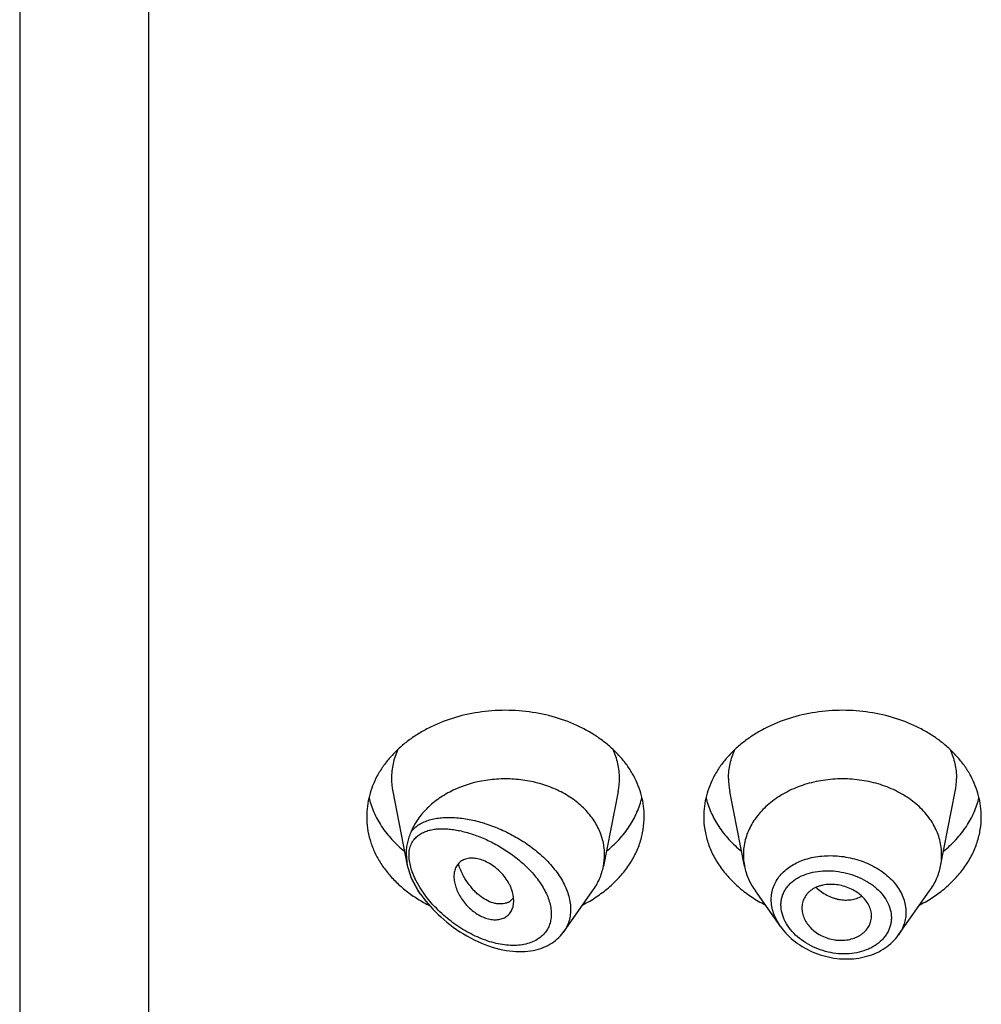
# Model space of a CAD drawing. Units: inches. Extents: x 0 to 11, y 0 to 8.5.
# Drawn here: x 8.7 to 8.9, y 5.8 to 6 of the extents above; entities that cross this region are included whole.
import ezdxf

# ---------------------------------------------------------------- set-up
doc = ezdxf.new("R2010")
doc.units = ezdxf.units.IN
doc.header["$LTSCALE"] = 0.605
doc.header["$MEASUREMENT"] = 0
doc.layers.get('0').update_dxf_attribs({"linetype": 'CONTINUOUS'})

msp = doc.modelspace()

# ---------------------------------------------------------------- linework, layer by layer
at = {"color": 7, "linetype": 'CONTINUOUS'}
for p, q in [((8.7022746506, 6.2639256357), (8.7022746506, 3.6181948489)), ((8.7266496506, 6.0438313502), (8.7266496506, 3.6011873544)), ((8.7728277485, 5.8881949425), (8.7755858987, 5.8741699633)), ((8.8154715527, 5.8881949425), (8.8126904351, 5.8740531754)), ((8.8393588662, 5.8740531754), (8.8365777485, 5.8881949425)), ((8.8764404351, 5.8740531754), (8.8792215527, 5.8881949425)), ((8.7753632981, 5.8763798053), (8.7755858999, 5.874169959)), ((8.7763924485, 5.8732551843), (8.7759740439, 5.8750411468)), ((8.7755858999, 5.874169959), (8.7762851602, 5.8718309564)), ((8.7762851912, 5.8718308805), (8.7776671775, 5.8693458473)), ((8.7776658858, 5.8693699016), (8.7762851912, 5.8718308805)), ((8.7779901611, 5.8699315177), (8.7770288955, 5.8716763384)), ((8.7780931666, 5.868744082), (8.7776671769, 5.869345848)), ((8.7789437933, 5.8685407916), (8.7779901611, 5.8699315177)), ((8.8051677218, 5.8616266655), (8.8106321243, 5.869345848)), ((8.8462232278, 5.8625572628), (8.8414171769, 5.869345848)), ((8.8684931497, 5.861026902), (8.8743821243, 5.869345848)), ((8.7957019943, 5.8680339706), (8.7951226473, 5.8674799109)), ((8.7955831307, 5.8663512916), (8.7957286864, 5.8675051618)), ((8.8050769445, 5.8615015275), (8.8051900786, 5.8616587178))]:
    msp.add_line(p, q, dxfattribs=at)
for points in [[(8.778093148, 5.8687441081), (8.7782925762, 5.8684666177), (8.7786757724, 5.8679554973), (8.7790792908, 5.8674452403), (8.7795030096, 5.866936655), (8.7799477546, 5.8664294915), (8.7804134617, 5.8659246781), (8.7809000179, 5.865423191), (8.7814083518, 5.8649250409), (8.7819390385, 5.8644307645), (8.7824914004, 5.8639421303), (8.7830644641, 5.86346107), (8.7836595266, 5.8629876323), (8.7842750097, 5.862524284), (8.7849052543, 5.8620760923), (8.7855498774, 5.8616438872), (8.7862083842, 5.8612286206), (8.7868745218, 5.8608345613), (8.7875465436, 5.8604627645), (8.7882249016, 5.8601130553), (8.7889064251, 5.8597871119), (8.7895902578, 5.8594853222), (8.7902758583, 5.8592079547), (8.7909604779, 5.8589560831), (8.7916458844, 5.8587291034), (8.792328828, 5.8585282001), (8.7929990167, 5.8583558754), (8.7936525709, 5.8582119183), (8.7942920087, 5.858094598), (8.7949167397, 5.8580030594), (8.7955250999, 5.8579365402), (8.7961176987, 5.8578939746), (8.7966974436, 5.8578744062), (8.797264393, 5.8578773112), (8.7978173233, 5.857902171), (8.7983571243, 5.8579485697), (8.7988838142, 5.8580161783), (8.7993963858, 5.8581045385), (8.7998942208, 5.8582131629), (8.8003768227, 5.8583415039), (8.8008435882, 5.8584889142), (8.8012937639, 5.8586546514), (8.8017265864, 5.8588378857), (8.802141894, 5.859037985), (8.8025398502, 5.8592545194), (8.802919898, 5.8594866904), (8.803281838, 5.8597338443), (8.8036262294, 5.8599958002), (8.8039525443, 5.8602715383), (8.8042605119, 5.8605601879), (8.8045508428, 5.8608619246), (8.8048231273, 5.8611759852), (8.8050769445, 5.8615015275)], [(8.8462232278, 5.8625572628), (8.8465109665, 5.8621729201), (8.8468166566, 5.8617958208), (8.8471399563, 5.8614265222), (8.8474801182, 5.8610660278), (8.8478367238, 5.8607149435), (8.8482093533, 5.860373863), (8.8485971003, 5.8600436515), (8.8489994302, 5.8597247706), (8.8494158264, 5.8594176887), (8.8498452861, 5.859123219), (8.8502872223, 5.8588418517), (8.8507410592, 5.8585740851), (8.8512056995, 5.8583206229), (8.8516804748, 5.8580818078), (8.8521647603, 5.8578579722), (8.852657437, 5.8576496691), (8.8531578246, 5.8574572376), (8.8536652404, 5.8572810333), (8.8541785074, 5.8571215692), (8.8546969158, 5.8569790972), (8.855219732, 5.8568538032), (8.8557457051, 5.8567459806), (8.8562740984, 5.856655787), (8.8568041721, 5.8565833952), (8.8573346635, 5.8565290364), (8.8578648279, 5.8564928557), (8.8583939302, 5.8564749307), (8.8589207216, 5.8564752407), (8.859444449, 5.8564937312), (8.8599643482, 5.8565303616), (8.8604791896, 5.8565850461), (8.8609882906, 5.8566577306), (8.8614908817, 5.8567483635), (8.8619856581, 5.8568567019), (8.8624718968, 5.8569824498), (8.8629489362, 5.8571253249), (8.8634156362, 5.857284889), (8.8638713431, 5.8574608338), (8.8643154193, 5.8576528697), (8.8647468206, 5.8578605139), (8.8651649433, 5.8580834106), (8.8655692587, 5.8583210712), (8.8659588946, 5.8585727371), (8.866333321, 5.8588378218), (8.8666921003, 5.8591158075), (8.8670345603, 5.859405983), (8.8673603238, 5.8597078581), (8.8676688803, 5.8600208178), (8.8679595077, 5.8603438319), (8.8682318768, 5.8606760244), (8.8684942786, 5.8610285981)]]:
    msp.add_lwpolyline(points, dxfattribs=at)
for centre, radius, start, end in [((8.7853313093, 5.8906595982), 0.0127441593, 180.0180160726, 191.1509752836), ((8.802967992, 5.8906595982), 0.0127441593, 348.8490247164, 359.9819839274), ((8.8490813093, 5.8906595982), 0.0127441593, 180.0180160726, 191.1509752836), ((8.866717992, 5.8906595982), 0.0127441593, 348.8490247165, 359.9819839273), ((8.8018176054, 5.8761963704), 0.0110820458, 348.8491109973, 359.9819005437), ((8.8502322311, 5.8761964205), 0.0110825811, 180.0183583459, 191.1506076659), ((8.8655670705, 5.8761964204), 0.0110825806, 348.8493920861, 359.9816414344), ((8.7885356252, 5.8772583082), 0.0127859978, 198.2453390654, 201.9329301803), ((8.7901842674, 5.8779314218), 0.0145667388, 201.9667266172, 205.4300363785), ((8.7962606487, 5.8816067912), 0.0222599792, 213.3482184228, 215.2986675303), ((8.7918422247, 5.8907172926), 0.0269690956, 237.9608453009, 243.5039775426), ((8.7933953319, 5.8698576952), 0.0029391851, 292.9628209464, 301.5914454458), ((8.7934170202, 5.8698200644), 0.0028957697, 301.6159605094, 306.086535713), ((8.859544334, 5.864609108), 0.0038437324, 353.6835595184, 359.9929375183)]:
    msp.add_arc(centre, radius, start, end, dxfattribs=at)
for points, knots in [([(8.8203996506, 5.8834242303), (8.8203996506, 5.8840825671), (8.8203145704, 5.8854052224), (8.819933564, 5.8873660391), (8.819303008, 5.8892880918), (8.8184295809, 5.8911521512), (8.8173221813, 5.8929403382), (8.8159919836, 5.8946355436), (8.8144521256, 5.8962217172), (8.8127176915, 5.8976838872), (8.8108053295, 5.8990083774), (8.8080161707, 5.9005893295), (8.8041858638, 5.9021441511), (8.7992636568, 5.9032783109), (8.7941496506, 5.9036611798), (8.7890356445, 5.9032783109), (8.7841134375, 5.9021441511), (8.7802831305, 5.9005893295), (8.7774939718, 5.8990083774), (8.7755816097, 5.8976838872), (8.7738471756, 5.8962217172), (8.7723073177, 5.8946355436), (8.77097712, 5.8929403382), (8.7698697203, 5.8911521512), (8.7689962932, 5.8892880918), (8.7683657372, 5.8873660391), (8.7679847308, 5.8854052224), (8.7678996506, 5.8840825671), (8.7678996506, 5.8834242303)], [0, 0, 0, 0, 0.0270227124, 0.0542275669, 0.0817830232, 0.109841425, 0.1385266806, 0.1679321752, 0.1981175608, 0.2291094932, 0.2609028865, 0.293463037, 0.3605607621, 0.4297320976, 0.5, 0.5702679024, 0.6394392379, 0.706536963, 0.7390971135, 0.7708905068, 0.8018824392, 0.8320678248, 0.8614733194, 0.890158575, 0.9182169768, 0.9457724331, 0.9729772876, 1, 1, 1, 1]), ([(8.8841496506, 5.8834242303), (8.8841496506, 5.8840825671), (8.8840645704, 5.8854052224), (8.883683564, 5.8873660391), (8.883053008, 5.8892880918), (8.8821795809, 5.8911521512), (8.8810721813, 5.8929403382), (8.8797419836, 5.8946355436), (8.8782021256, 5.8962217172), (8.8764676915, 5.8976838872), (8.8745553295, 5.8990083774), (8.8717661707, 5.9005893295), (8.8679358638, 5.9021441511), (8.8630136568, 5.9032783109), (8.8578996506, 5.9036611798), (8.8527856445, 5.9032783109), (8.8478634375, 5.9021441511), (8.8440331305, 5.9005893295), (8.8412439718, 5.8990083774), (8.8393316097, 5.8976838872), (8.8375971756, 5.8962217172), (8.8360573177, 5.8946355436), (8.83472712, 5.8929403382), (8.8336197203, 5.8911521512), (8.8327462932, 5.8892880918), (8.8321157372, 5.8873660391), (8.8317347308, 5.8854052224), (8.8316496506, 5.8840825671), (8.8316496506, 5.8834242303)], [0, 0, 0, 0, 0.0270227124, 0.0542275669, 0.0817830232, 0.109841425, 0.1385266806, 0.1679321752, 0.1981175608, 0.2291094932, 0.2609028865, 0.293463037, 0.3605607621, 0.4297320976, 0.5, 0.5702679024, 0.6394392379, 0.706536963, 0.7390971135, 0.7708905068, 0.8018824392, 0.8320678248, 0.8614733194, 0.890158575, 0.9182169768, 0.9457724331, 0.9729772876, 1, 1, 1, 1]), ([(8.7738072454, 5.8961331012), (8.773607548, 5.8956978881), (8.7732545599, 5.894812546), (8.7728704601, 5.8934439077), (8.7726388279, 5.8920549631), (8.7725871506, 5.891120986), (8.7725871506, 5.8906555909)], [0, 0, 0, 0, 0.2541253514, 0.5047565643, 0.753010946, 1, 1, 1, 1]), ([(8.8157121506, 5.8906555909), (8.8157121506, 5.891120986), (8.8156604733, 5.8920549631), (8.8154288411, 5.8934439077), (8.8150447413, 5.894812546), (8.8146917532, 5.8956978881), (8.8144920558, 5.8961331012)], [0, 0, 0, 0, 0.246989054, 0.4952434357, 0.7458746486, 1, 1, 1, 1]), ([(8.8363371506, 5.8906555909), (8.8363371506, 5.891120986), (8.8363888279, 5.8920549631), (8.8366204601, 5.8934439077), (8.8370045599, 5.894812546), (8.837357548, 5.8956978881), (8.8375572454, 5.8961331012)], [0, 0, 0, 0, 0.246989054, 0.4952434357, 0.7458746486, 1, 1, 1, 1]), ([(8.8782420558, 5.8961331012), (8.8784417532, 5.8956978881), (8.8787947413, 5.894812546), (8.8791788411, 5.8934439077), (8.8794104733, 5.8920549631), (8.8794621506, 5.891120986), (8.8794621506, 5.8906555909)], [0, 0, 0, 0, 0.2541253514, 0.5047565643, 0.753010946, 1, 1, 1, 1]), ([(8.8128996506, 5.8761928696), (8.8128996506, 5.8766168745), (8.8128502961, 5.877468062), (8.8126291582, 5.8787327603), (8.8122625964, 5.879977255), (8.8117538424, 5.8811913842), (8.8111069417, 5.8823657385), (8.8100560844, 5.8838826992), (8.8084127991, 5.8856316534), (8.8060256022, 5.8874042986), (8.8032742733, 5.8888261706), (8.800243973, 5.8898552129), (8.7970277067, 5.8904615478), (8.7937222961, 5.8906269343), (8.7893834662, 5.8902585002), (8.7852282034, 5.8890323448), (8.7816217276, 5.8869798301), (8.7793402363, 5.8851245409), (8.7778018407, 5.8833188005), (8.7768425505, 5.8817669733), (8.7764546641, 5.8809621761), (8.776285191, 5.8805548607)], [0, 0, 0, 0, 0.026665455, 0.0534798751, 0.0805757263, 0.1080828105, 0.1361075877, 0.164736378, 0.2239677488, 0.2860625743, 0.3508727834, 0.4179501403, 0.4866209562, 0.5560648366, 0.6253933789, 0.7599300215, 0.8240735125, 0.8854320402, 0.9439446794, 0.9722553238, 1, 1, 1, 1]), ([(8.8766496506, 5.8761928699), (8.8766496506, 5.8766631022), (8.87658887, 5.8776078599), (8.876316738, 5.8790084428), (8.8758663203, 5.8803813449), (8.8752424721, 5.8817128007), (8.8744514055, 5.8829901344), (8.8731688739, 5.8846247752), (8.8711755901, 5.8864661317), (8.8683172788, 5.8882454777), (8.8650687076, 5.8895640893), (8.8615524261, 5.8903744034), (8.8578996507, 5.8906478069), (8.8542468752, 5.8903744034), (8.8507305938, 5.8895640893), (8.8474820225, 5.8882454778), (8.8446237112, 5.8864661317), (8.8426304274, 5.8846247753), (8.8413478958, 5.8829901345), (8.8405568292, 5.8817128008), (8.839932981, 5.880381345), (8.8394825633, 5.8790084428), (8.8392104313, 5.87760786), (8.8391496506, 5.8766631023), (8.8391496506, 5.87619287)], [0, 0, 0, 0, 0.0270299057, 0.0542432173, 0.0818060724, 0.1098725802, 0.1385659697, 0.1679796946, 0.2290982855, 0.293404443, 0.36052122, 0.4297121915, 0.4999999998, 0.570287808, 0.6394787796, 0.7065955567, 0.7709017142, 0.8320203052, 0.8614340301, 0.8901274197, 0.9181939276, 0.9457567827, 0.9729700942, 1, 1, 1, 1]), ([(8.7683274858, 5.8870398692), (8.7684411946, 5.8865633237), (8.7687144654, 5.8856145788), (8.7694387055, 5.8837494446), (8.7706788217, 5.8814958555), (8.772638796, 5.8790096986), (8.7742102258, 5.8775429186), (8.7750571336, 5.8768553414)], [0, 0, 0, 0, 0.1183609207, 0.2381224109, 0.4828628289, 0.7364542164, 1, 1, 1, 1]), ([(8.8132421677, 5.8768553414), (8.8140890754, 5.8775429186), (8.8156605052, 5.8790096986), (8.8176204796, 5.8814958555), (8.8188605957, 5.8837494446), (8.8195848359, 5.8856145788), (8.8198581066, 5.8865633237), (8.8199718155, 5.8870398692)], [0, 0, 0, 0, 0.2635457836, 0.5171371711, 0.7618775891, 0.8816390793, 1, 1, 1, 1]), ([(8.8320774858, 5.8870398692), (8.8321911946, 5.8865633237), (8.8324644654, 5.8856145788), (8.8331887055, 5.8837494446), (8.8344288217, 5.8814958555), (8.836388796, 5.8790096986), (8.8379602258, 5.8775429186), (8.8388071336, 5.8768553414)], [0, 0, 0, 0, 0.1183609207, 0.2381224109, 0.4828628289, 0.7364542164, 1, 1, 1, 1]), ([(8.8769921677, 5.8768553414), (8.8778390754, 5.8775429186), (8.8794105052, 5.8790096986), (8.8813704796, 5.8814958555), (8.8826105957, 5.8837494446), (8.8833348359, 5.8856145788), (8.8836081066, 5.8865633237), (8.8837218155, 5.8870398692)], [0, 0, 0, 0, 0.2635457836, 0.5171371711, 0.7618775891, 0.8816390793, 1, 1, 1, 1]), ([(8.7678996506, 5.8834242303), (8.7678996506, 5.8826819168), (8.7680080309, 5.8811887859), (8.7684927936, 5.8789825196), (8.769293264, 5.8768321247), (8.7703986764, 5.8747649062), (8.7717945209, 5.8728059287), (8.7734630526, 5.8709787638), (8.7753831063, 5.8693053766), (8.7767959594, 5.8683188938), (8.7775351551, 5.8678559742)], [0, 0, 0, 0, 0.1165257566, 0.2340396614, 0.3534592288, 0.475567242, 0.6009718866, 0.7300787798, 0.8630876155, 1, 1, 1, 1]), ([(8.776285191, 5.8805548607), (8.7764957222, 5.8808243332), (8.776970627, 5.8813265113), (8.7778099455, 5.8819476899), (8.7787557766, 5.8824415777), (8.7797921232, 5.8828155227), (8.7809063039, 5.8830769902), (8.7820875394, 5.8832325107), (8.7833265783, 5.8832875749), (8.7846151388, 5.8832465601), (8.7859456268, 5.8831130194), (8.7877933267, 5.8828106363), (8.7901625113, 5.8822069217), (8.7930096201, 5.8811573498), (8.7958336901, 5.8797787705), (8.7985501275, 5.8780810748), (8.8010567607, 5.8760837111), (8.802892924, 5.874178532), (8.8041365076, 5.8725360414), (8.8049277662, 5.8712761271), (8.8055714649, 5.8699893144), (8.8060543697, 5.8686906259), (8.8063655079, 5.8673966552), (8.8064969852, 5.8661252499), (8.8064449353, 5.8648951374), (8.8062095633, 5.8637250455), (8.8057958902, 5.8626334646), (8.8054064525, 5.8619672734), (8.805187447, 5.8616546788)], [0, 0, 0, 0, 0.0235168129, 0.0472170399, 0.0714981495, 0.0966342503, 0.1227898431, 0.1500516646, 0.1784525371, 0.2079896923, 0.2386351229, 0.2703438255, 0.3366787623, 0.4064021368, 0.4786779858, 0.552418869, 0.6262558111, 0.6985813564, 0.7336780198, 0.7677866653, 0.8007488955, 0.8324553513, 0.8628668018, 0.8920285629, 0.9200726713, 0.9472175061, 0.9737519263, 1, 1, 1, 1]), ([(8.8087816653, 5.8667292651), (8.8096583069, 5.8671801288), (8.8113399569, 5.8681608595), (8.8136422773, 5.8698813188), (8.8156553854, 5.8718060953), (8.8173482723, 5.8739072716), (8.8186946213, 5.876153872), (8.8195142016, 5.8781309175), (8.8199731717, 5.8797449117), (8.8203000448, 5.88136514), (8.8203996506, 5.8826029412), (8.8203996506, 5.8834242303)], [0, 0, 0, 0, 0.1382592066, 0.2723832663, 0.4022179558, 0.5278635913, 0.6496909615, 0.7683470988, 0.8267985873, 0.8848121989, 1, 1, 1, 1]), ([(8.8316496506, 5.8834242303), (8.8316496506, 5.8826029412), (8.8317492564, 5.88136514), (8.8320761296, 5.8797449117), (8.8325350996, 5.8781309175), (8.83335468, 5.876153872), (8.8347010289, 5.8739072716), (8.8363939158, 5.8718060953), (8.8384070239, 5.8698813188), (8.8407093443, 5.8681608595), (8.8423909944, 5.8671801288), (8.8432676359, 5.8667292651)], [0, 0, 0, 0, 0.1151878011, 0.1732014127, 0.2316529012, 0.3503090385, 0.4721364087, 0.5977820442, 0.7276167337, 0.8617407934, 1, 1, 1, 1]), ([(8.8725316653, 5.8667292651), (8.8734083069, 5.8671801288), (8.8750899569, 5.8681608595), (8.8773922773, 5.8698813188), (8.8794053854, 5.8718060953), (8.8810982723, 5.8739072716), (8.8824446213, 5.876153872), (8.8832642016, 5.8781309175), (8.8837231717, 5.8797449117), (8.8840500448, 5.88136514), (8.8841496506, 5.8826029412), (8.8841496506, 5.8834242303)], [0, 0, 0, 0, 0.1382592066, 0.2723832663, 0.4022179558, 0.5278635913, 0.6496909615, 0.7683470988, 0.8267985873, 0.8848121989, 1, 1, 1, 1]), ([(8.7762851645, 5.8805547959), (8.7762137854, 5.8803832428), (8.7760751088, 5.8800454936), (8.7758264892, 5.8793728426), (8.7755799636, 5.8785204649), (8.775401433, 5.8774628935), (8.7753632984, 5.8767438263), (8.7753632982, 5.876379805)], [0, 0, 0, 0, 0.1294559043, 0.2543417374, 0.4995314081, 0.7463825442, 1, 1, 1, 1]), ([(8.7770288793, 5.8792663071), (8.7772211668, 5.8794849861), (8.7776541815, 5.8798856146), (8.7784109525, 5.8803580979), (8.7792547525, 5.8807106158), (8.7801706097, 5.8809527558), (8.7811471596, 5.8810933036), (8.7821749927, 5.8811396587), (8.7832462436, 5.881097801), (8.7843540337, 5.8809725253), (8.7854922544, 5.8807677916), (8.7870665156, 5.8803869596), (8.7890752606, 5.8797206084), (8.7914801596, 5.8786518827), (8.793864648, 5.8773092167), (8.7961647799, 5.8757004713), (8.7982994848, 5.8738397828), (8.8001654266, 5.871757696), (8.8014178228, 5.8698508018), (8.8021535502, 5.8682687614), (8.8025478049, 5.8670996103), (8.8027799234, 5.8659476227), (8.8028333944, 5.8650062316), (8.80278591, 5.8642850501), (8.8026823449, 5.8636044441), (8.8024498021, 5.8627967913), (8.8020055386, 5.8619136841), (8.8016087313, 5.8613972067), (8.8013909693, 5.8611611581)], [0, 0, 0, 0, 0.0229715142, 0.0461762047, 0.0700422058, 0.0948399044, 0.1207138289, 0.1477274773, 0.1758949243, 0.2051994399, 0.2356051523, 0.2670665745, 0.3329090369, 0.402231267, 0.4743711344, 0.5484535092, 0.6232866852, 0.6972693293, 0.7683981639, 0.8022701108, 0.8346834913, 0.8654992357, 0.8947085118, 0.9087518783, 0.9224508565, 0.9489647473, 0.9746652502, 1, 1, 1, 1]), ([(8.7759740439, 5.8750411468), (8.7759186813, 5.8754585862), (8.7758729553, 5.8762675262), (8.7760076752, 5.877252468), (8.7762314174, 5.8779588237), (8.7764474423, 5.8784380329), (8.7767117667, 5.8788757829), (8.7769190038, 5.8791413496), (8.7770288793, 5.8792663071)], [0, 0, 0, 0, 0.2813898413, 0.5383983647, 0.6590673218, 0.7755154439, 0.8888096716, 1, 1, 1, 1]), ([(8.7957286864, 5.8675051618), (8.7957286864, 5.8682411364), (8.7955258799, 5.8691839604), (8.7950881034, 5.8702407518), (8.7947104517, 5.8709906184), (8.7941202778, 5.8719005664), (8.7932528331, 5.8729008944), (8.7922599787, 5.87379107), (8.7911818819, 5.8745375977), (8.7900583199, 5.8751038893), (8.788933099, 5.8754542474), (8.7880138254, 5.8755649552), (8.7873263166, 5.8755357855), (8.7868503363, 5.8754596655), (8.7864068191, 5.875328558), (8.7860004208, 5.8751426616), (8.785636002, 5.8749028328), (8.7853159322, 5.8746139587), (8.7850409043, 5.8742809233), (8.7847318794, 5.8737767073), (8.7844658857, 5.8730405652), (8.7843996386, 5.8724089762), (8.7843996506, 5.8720820007)], [0, 0, 0, 0, 0.1245392736, 0.1586233191, 0.1937172842, 0.2664456571, 0.3415002709, 0.4171246487, 0.4915203807, 0.5627862167, 0.6291938423, 0.6899932078, 0.718346718, 0.7454187141, 0.7713543096, 0.7963718461, 0.8207640914, 0.8448843709, 0.8690616021, 0.8935974404, 0.9446702411, 1, 1, 1, 1]), ([(8.8444250354, 5.8677154897), (8.8444250705, 5.8681256502), (8.8444950434, 5.8689441993), (8.8448136448, 5.870133367), (8.8453389651, 5.8712529065), (8.8460593099, 5.8722828968), (8.8469583635, 5.8732085719), (8.8480191953, 5.8740171008), (8.8492216846, 5.8746998055), (8.8500893387, 5.8750593541), (8.8505395549, 5.8752172895)], [0, 0, 0, 0, 0.1189941559, 0.2369252541, 0.3553810025, 0.4759203102, 0.5998993484, 0.7282634711, 0.8615814089, 1, 1, 1, 1]), ([(8.8505395549, 5.8752172895), (8.8515235026, 5.8755624572), (8.8530889105, 5.8759080568), (8.8552267991, 5.8760533102), (8.8574480845, 5.8759893392), (8.8596660104, 5.8756090665), (8.86179477, 5.8749256244), (8.8633155468, 5.8742687759), (8.8647341601, 5.8734758946), (8.8664242929, 5.8722755147), (8.8678541573, 5.870835768), (8.868904458, 5.8692058166), (8.8694708427, 5.8679461938), (8.8698164978, 5.8666512036), (8.8698952916, 5.8657724145), (8.8698953116, 5.8653388561)], [0, 0, 0, 0, 0.1263382981, 0.1922493673, 0.2593884646, 0.395222409, 0.4630095402, 0.5299607914, 0.5955971915, 0.659510728, 0.7808391464, 0.83831244, 0.8937405831, 0.9474697849, 1, 1, 1, 1]), ([(8.7945420072, 5.8671514164), (8.7943693484, 5.8670780258), (8.7940026696, 5.8669607736), (8.7934187526, 5.8668779176), (8.7928004699, 5.8668852783), (8.7919163333, 5.8670197203), (8.790761239, 5.8674352493), (8.7896687671, 5.8681248788), (8.7888131836, 5.8688335405), (8.7879483225, 5.8696780705), (8.7871593771, 5.8706528978), (8.7864632902, 5.8717326855), (8.7859863722, 5.8726088692), (8.7855682937, 5.8735320942), (8.7853303642, 5.8741698053), (8.7852213725, 5.8744939091)], [0, 0, 0, 0, 0.0431430882, 0.0879888793, 0.1350816984, 0.1848165455, 0.2930962674, 0.4144769448, 0.4800027564, 0.548359938, 0.6921942733, 0.7671204192, 0.8436124074, 0.9213667835, 1, 1, 1, 1]), ([(8.8106321178, 5.8693458508), (8.8108879922, 5.8697073012), (8.8113604059, 5.8704481078), (8.8119467231, 5.8716149525), (8.8123987111, 5.8728168742), (8.8126091981, 5.8736400975), (8.8126904364, 5.8740531753)], [0, 0, 0, 0, 0.2567896565, 0.5084796386, 0.7558870387, 1, 1, 1, 1]), ([(8.8393588644, 5.8740531752), (8.839440103, 5.8736400969), (8.8396505867, 5.8728168735), (8.8401025821, 5.8716149548), (8.8406888969, 5.8704481106), (8.8411613053, 5.8697072992), (8.8414171821, 5.8693458502)], [0, 0, 0, 0, 0.2441133506, 0.4915198585, 0.7432101868, 1, 1, 1, 1]), ([(8.8462529834, 5.8667009098), (8.8462530421, 5.8669585973), (8.8462881495, 5.867471363), (8.8464459825, 5.8682225903), (8.8467070072, 5.8689411765), (8.8470679853, 5.8696188256), (8.8475235536, 5.8702488605), (8.8482564887, 5.8710282009), (8.8493885175, 5.8718564262), (8.8509832353, 5.8725779345), (8.8527719977, 5.8730318269), (8.8546922593, 5.8732132262), (8.8566812272, 5.8731220853), (8.8586741373, 5.8727616454), (8.86060385, 5.8721403817), (8.8621149433, 5.8714122519), (8.8632269411, 5.8707108779), (8.8642397126, 5.8699542663), (8.8653406823, 5.8688939627), (8.8663542473, 5.8674507175), (8.8669910052, 5.865900125), (8.8671411216, 5.8648175782), (8.8671411919, 5.864290531)], [0, 0, 0, 0, 0.027025874, 0.0537030592, 0.0802574267, 0.1069369146, 0.13397032, 0.1615552931, 0.2188742429, 0.2797019985, 0.3440801961, 0.4115423065, 0.4812790429, 0.5522602754, 0.6233232715, 0.6932792416, 0.7275149434, 0.7610791994, 0.825753766, 0.8869208054, 0.9447240851, 1, 1, 1, 1]), ([(8.8743821191, 5.8693458502), (8.874637996, 5.8697072992), (8.8751104043, 5.8704481106), (8.8756967191, 5.8716149548), (8.8761487145, 5.8728168735), (8.8763591983, 5.8736400969), (8.8764404368, 5.8740531752)], [0, 0, 0, 0, 0.2567898132, 0.5084801416, 0.7558866496, 1, 1, 1, 1]), ([(8.7843996506, 5.8720820007), (8.7843996385, 5.8717508854), (8.7844719987, 5.8710622078), (8.7847480212, 5.8700282212), (8.7851833999, 5.8689791827), (8.7857694219, 5.8679458378), (8.7865008104, 5.8669653288), (8.7873559107, 5.8660710642), (8.7883051273, 5.8652912369), (8.7893188484, 5.8646555164), (8.7903658412, 5.8641952277), (8.7914092258, 5.8639357667), (8.7924082798, 5.8638755221), (8.7933301484, 5.8640105043), (8.7940171799, 5.864289485), (8.7944832959, 5.864607717), (8.7947895139, 5.8648866326), (8.7950545079, 5.865204391), (8.7953538964, 5.865678409), (8.7955093868, 5.8660768829), (8.7955831307, 5.8663512916)], [0, 0, 0, 0, 0.0591616083, 0.1229340272, 0.1906514125, 0.2615479109, 0.3346572896, 0.4086442908, 0.4820889138, 0.5536059604, 0.621792822, 0.6855723273, 0.7447080746, 0.7995084895, 0.8507591912, 0.875536779, 0.9000427133, 0.9245284326, 0.9492307793, 1, 1, 1, 1]), ([(8.8633880664, 5.8646086342), (8.8633880664, 5.8649525162), (8.8632923953, 5.8656578487), (8.8628999607, 5.8666741362), (8.8622803078, 5.8676359398), (8.8614523384, 5.8685088292), (8.8604415998, 5.8692556331), (8.8592944867, 5.8698611494), (8.8580526601, 5.8703076902), (8.8567584838, 5.870571477), (8.8554617063, 5.8706279433), (8.8544105301, 5.8705059696), (8.8536181114, 5.8703073043), (8.8528886609, 5.8700518115), (8.8522188443, 5.8697003852), (8.8516431225, 5.8692530731), (8.8511505717, 5.8687666389), (8.8506595478, 5.8680699163), (8.85029394, 5.867125424), (8.8502121506, 5.8664567936), (8.8502121506, 5.8661226608)], [0, 0, 0, 0, 0.0555102479, 0.1134859068, 0.1745780079, 0.2390315231, 0.3066284191, 0.3765325067, 0.4477076365, 0.5189578549, 0.5889105844, 0.6563792488, 0.6889436486, 0.7206117655, 0.7810322974, 0.8099197493, 0.8380459626, 0.8925620648, 0.946063497, 1, 1, 1, 1]), ([(8.8528985708, 5.8700316685), (8.8535014385, 5.8694553285), (8.8545275264, 5.8687161866), (8.8558523042, 5.8681296776), (8.8566252779, 5.8678854282), (8.8573939298, 5.8677061917), (8.8583575204, 5.8676020701), (8.8594930964, 5.8676663168), (8.8605703417, 5.867912432), (8.8612395081, 5.868197686), (8.861551904, 5.8683685721)], [0, 0, 0, 0, 0.2662805618, 0.3970759218, 0.461388168, 0.5248236674, 0.6488533486, 0.7693303871, 0.8863152242, 1, 1, 1, 1]), ([(8.8013909693, 5.8611611581), (8.8011036738, 5.8608497368), (8.800444295, 5.8602859476), (8.799280424, 5.8596640812), (8.7979766169, 5.8592519472), (8.7965671855, 5.8590419027), (8.7950811017, 5.8590224526), (8.7935428635, 5.8591820852), (8.7919732496, 5.8595096136), (8.7903899975, 5.8599944397), (8.7888084786, 5.8606267783), (8.7872424181, 5.8613978004), (8.7857046089, 5.8622995806), (8.7842076523, 5.8633249367), (8.782764826, 5.8644671227), (8.7813910678, 5.8657193671), (8.7801043427, 5.8670736968), (8.7793163361, 5.8680415305), (8.7789437933, 5.8685407916)], [0, 0, 0, 0, 0.0486518077, 0.0986053259, 0.1505716387, 0.2048951354, 0.2616577987, 0.3207851437, 0.3821243037, 0.4454878129, 0.5106773259, 0.5774938293, 0.6457383329, 0.7152058226, 0.785672677, 0.8568742185, 0.9284707005, 1, 1, 1, 1]), ([(8.8461614134, 5.8626440416), (8.8458856909, 5.8630351938), (8.8453929085, 5.8638386999), (8.8448412605, 5.8651124633), (8.8445033043, 5.8664094373), (8.8444250528, 5.8672852195), (8.8444250354, 5.8677154897)], [0, 0, 0, 0, 0.2638990416, 0.5179277171, 0.7627317971, 1, 1, 1, 1]), ([(8.8671411919, 5.864290531), (8.8671411312, 5.8640314924), (8.8671056985, 5.8635134696), (8.8669479807, 5.8627505458), (8.8666872644, 5.8620126212), (8.8663265086, 5.8613084374), (8.8658704674, 5.8606455518), (8.8651355147, 5.8598163794), (8.8642374081, 5.8591074907), (8.863224976, 5.858533826), (8.862106749, 5.8580383354), (8.8605827889, 5.8576041875), (8.8586462644, 5.8573902787), (8.8566484458, 5.8574794385), (8.8546571455, 5.857866756), (8.8527381455, 5.8585377074), (8.8509555313, 5.8594694042), (8.8493722297, 5.8606317854), (8.8480493159, 5.8619858024), (8.8470432863, 5.8634837766), (8.8464072287, 5.8650690893), (8.846253048, 5.8661688113), (8.8462529834, 5.8667009098)], [0, 0, 0, 0, 0.0267395063, 0.0534037976, 0.0801848363, 0.1072777379, 0.1348442202, 0.1630144235, 0.2214197293, 0.2518222845, 0.2830033421, 0.3474857667, 0.414472748, 0.4832865411, 0.5531331987, 0.6231432888, 0.6924096541, 0.7600095978, 0.8250637863, 0.8868659473, 0.9450736181, 1, 1, 1, 1]), ([(8.8502121506, 5.8661226608), (8.8502121506, 5.8657864608), (8.8502966202, 5.8650963069), (8.8506450479, 5.8640891503), (8.851204647, 5.8631192397), (8.851965385, 5.8622219498), (8.8529133457, 5.8614420438), (8.8540078995, 5.8608067166), (8.8552051611, 5.8603359528), (8.8562561137, 5.8600974424), (8.85710682, 5.8600101797), (8.8577395517, 5.8599974771), (8.8583623267, 5.8600354011), (8.8591635567, 5.860149055), (8.8599334582, 5.8603550331), (8.8606500788, 5.8606527104), (8.8611464942, 5.8609158143), (8.8616023142, 5.8612195467), (8.8621420247, 5.8616705046), (8.8627033684, 5.8623201643), (8.8630955521, 5.8630695852), (8.8632899172, 5.8637001556), (8.8633467387, 5.8640235937), (8.8633647327, 5.8641862225)], [0, 0, 0, 0, 0.0550018356, 0.1126134352, 0.1732819864, 0.2371557603, 0.3040301098, 0.3731110185, 0.4433693242, 0.513735012, 0.5486342359, 0.5831396187, 0.6171526237, 0.6505900559, 0.7154357478, 0.7468032149, 0.7773982911, 0.8072038081, 0.8362411954, 0.8922748681, 0.946450554, 0.9732318158, 1, 1, 1, 1]), ([(8.8698953116, 5.8653388561), (8.869895278, 5.8649593111), (8.869835684, 5.8641987125), (8.8695667169, 5.8630832859), (8.8691230093, 5.8620129592), (8.8687200671, 5.86134763), (8.8684942795, 5.8610285031)], [0, 0, 0, 0, 0.2474631898, 0.4950105928, 0.7451173691, 1, 1, 1, 1])]:
    msp.add_open_spline(points, degree=3, knots=knots, dxfattribs=at)

doc.saveas('drawing.dxf')
